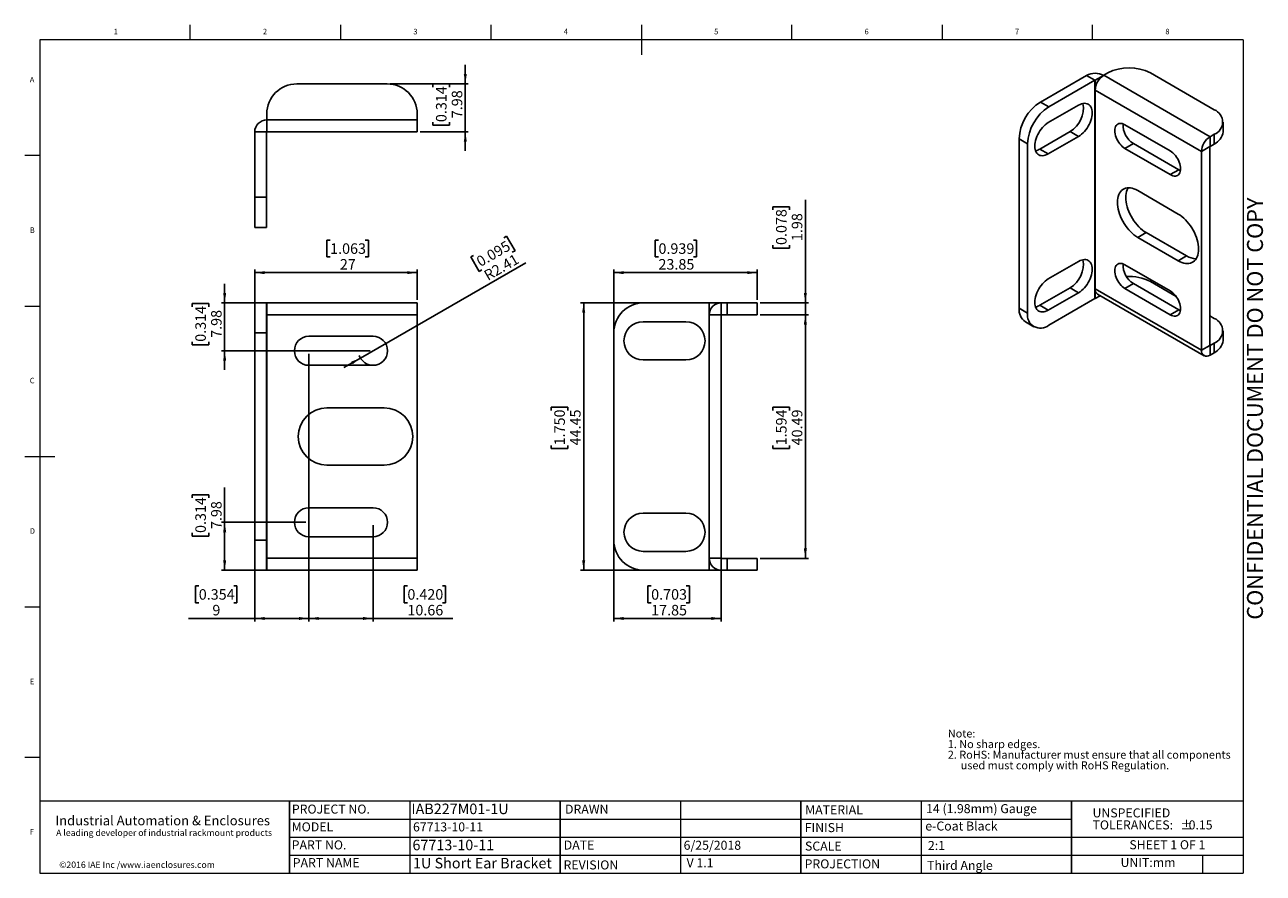
# Model space of a CAD drawing. Units: millimetres. Extents: x 5 to 417, y 10 to 292.
import ezdxf

# ---------------------------------------------------------------- set-up
doc = ezdxf.new("R2010")
doc.units = ezdxf.units.MM
doc.layers.add('DIM', color=116, linetype='Continuous')
doc.styles.add('SLDTEXTSTYLE0', font='TXT', dxfattribs={"width": 0.75})
doc.styles.add('SLDTEXTSTYLE1', font='TXT', dxfattribs={"width": 0.7})
doc.styles.add('SLDTEXTSTYLE2', font='TXT', dxfattribs={"width": 0.605})
doc.dimstyles.new('SLDDIMSTYLE0', dxfattribs={"dimtxt": 3.5, "dimasz": 3.302, "dimexe": 0, "dimexo": 0.0625, "dimgap": 0.875, "dimtad": 1, "dimlfac": 0.5, "dimrnd": 1e-09, "dimzin": 12, "dimdsep": 46, "dimtxsty": 'SLDTEXTSTYLE0', "dimsah": 1, "dimcen": 0.09, "dimadec": 0, "dimazin": 3, "dimtfac": 1, "dimtofl": 0, "dimtmove": 0, "dimatfit": 3, "dimfxl": 0, "dimfrac": 2, "dimtolj": 1, "dimtzin": 12, "dimarcsym": 0})
doc.dimstyles.new('SLDDIMSTYLE1', dxfattribs={"dimtxt": 3.5, "dimasz": 3.302, "dimexe": 0, "dimexo": 0.0625, "dimgap": 0.875, "dimtad": 1, "dimlfac": 0.5, "dimrnd": 1e-09, "dimzin": 12, "dimdsep": 46, "dimtxsty": 'SLDTEXTSTYLE0', "dimsah": 1, "dimcen": 0, "dimadec": 0, "dimazin": 3, "dimtfac": 1, "dimtofl": 0, "dimtmove": 1, "dimatfit": 3, "dimfxl": 0, "dimfrac": 2, "dimtolj": 1, "dimtzin": 12, "dimarcsym": 0})
doc.dimstyles.new('SLDDIMSTYLE2', dxfattribs={"dimtxt": 3.5, "dimasz": 3.302, "dimexe": 0, "dimexo": 0.0625, "dimgap": 0.875, "dimtad": 1, "dimlfac": 0.5, "dimrnd": 1e-09, "dimzin": 12, "dimdsep": 46, "dimtxsty": 'SLDTEXTSTYLE0', "dimsah": 1, "dimcen": 0.09, "dimadec": 0, "dimazin": 3, "dimtfac": 1, "dimtmove": 0, "dimatfit": 0, "dimfxl": 0, "dimfrac": 2, "dimtolj": 1, "dimtzin": 12, "dimarcsym": 0})

# ---------------------------------------------------------------- blocks, each defined once
blk = doc.blocks.new('SW_NOTE_0')
at = {"color": 0, "linetype": 'Continuous', "lineweight": 0, "char_height": 3, "attachment_point": 1, "style": 'SLDTEXTSTYLE2'}
for s, insert in [('UNSPECIFIED', (0, 3.87)), ('%%p', (29.2, -0.13)), ('TOLERANCES:', (0, -0.13)), ('0.15', (31.96, -0.13))]:
    blk.add_mtext(s, dxfattribs=dict(at, insert=insert))
blk = doc.blocks.new('SW_NOTE_1')
at = {"color": 0, "linetype": 'Continuous', "lineweight": 0, "attachment_point": 1, "style": 'SLDTEXTSTYLE0'}
for s, insert, char_height in [('1. No sharp edges.', (0, -0.12), 2.6458), ('Note:', (0, 3.41), 2.646), ('2. RoHS: Manufacturer must ensure that all components', (0, -3.64), 2.6458), ('used must comply with RoHS Regulation.', (4.3, -7.17), 2.6458)]:
    blk.add_mtext(s, dxfattribs=dict(at, insert=insert, char_height=char_height))
blk = doc.blocks.new('_D')
at = {"layer": 'DIM'}
for p, q in [((106.51, 220.41), (105.45, 220.41)), ((105.45, 220.41), (105.45, 214.85)), ((118.15, 220.41), (119.22, 220.41)), ((119.22, 220.41), (119.22, 214.85)), ((105.45, 214.85), (106.51, 214.85)), ((119.22, 214.85), (118.15, 214.85)), ((81.45, 190.59), (81.45, 210.61)), ((135.45, 200.59), (135.45, 210.61)), ((81.45, 209.61), (135.45, 209.61))]:
    blk.add_line(p, q, dxfattribs=at)
for points in [[(81.45, 209.61), (84.75, 209.11), (84.75, 210.12)], [(135.45, 209.61), (132.15, 210.12), (132.15, 209.11)]]:
    blk.add_solid(points, dxfattribs=at)
at = {"layer": 'DIM', "char_height": 3.5, "attachment_point": 1, "style": 'SLDTEXTSTYLE0'}
for s, insert in [('1.063', (106.51, 219.36)), ('27', (109.75, 214.13))]:
    blk.add_mtext(s, dxfattribs=dict(at, insert=insert))
blk = doc.blocks.new('_D_1')
at = {"layer": 'DIM'}
for p, q in [((164.27, 221.18), (165.2, 221.71)), ((165.2, 221.71), (167.98, 216.9)), ((154.2, 215.36), (153.27, 214.83)), ((153.27, 214.83), (156.05, 210.02)), ((167.98, 216.9), (167.05, 216.37)), ((116.59, 181.23), (171.52, 212.9)), ((156.05, 210.02), (156.97, 210.55)), ((116.59, 181.23), (111.09, 178.06))]:
    blk.add_line(p, q, dxfattribs=at)
blk.add_arc((120.77, 183.64), 4.83, 198.2934, 258.2934, dxfattribs=at)
blk.add_solid([(116.59, 181.23), (113.48, 180.02), (113.99, 179.14)], dxfattribs=at)
at = {"layer": 'DIM', "char_height": 3.5, "attachment_point": 1, "rotation": 30, "style": 'SLDTEXTSTYLE0'}
for s, insert in [('0.095', (154.72, 214.46)), ('R2.41', (157.23, 209.86))]:
    blk.add_mtext(s, dxfattribs=dict(at, insert=insert))
blk = doc.blocks.new('_D_2')
at = {"layer": 'DIM'}
for p, q in [((99.45, 125.64), (99.45, 93.68)), ((120.77, 125.64), (120.77, 93.68)), ((132.2, 105.47), (131.13, 105.47)), ((131.13, 105.47), (131.13, 99.91)), ((143.84, 105.47), (144.9, 105.47)), ((144.9, 105.47), (144.9, 99.91)), ((131.13, 99.91), (132.2, 99.91)), ((144.9, 99.91), (143.84, 99.91)), ((99.45, 94.68), (120.77, 94.68)), ((120.77, 94.68), (147.26, 94.68))]:
    blk.add_line(p, q, dxfattribs=at)
for points in [[(99.45, 94.68), (102.75, 94.17), (102.75, 95.18)], [(120.77, 94.68), (117.47, 95.18), (117.47, 94.17)]]:
    blk.add_solid(points, dxfattribs=at)
at = {"layer": 'DIM', "char_height": 3.5, "attachment_point": 1, "style": 'SLDTEXTSTYLE0'}
for s, insert in [('0.420', (132.2, 104.42)), ('10.66', (132.2, 99.19))]:
    blk.add_mtext(s, dxfattribs=dict(at, insert=insert))
blk = doc.blocks.new('_D_3')
at = {"layer": 'DIM'}
for p, q in [((71.45, 199.59), (71.45, 205.94)), ((60.66, 198.28), (60.66, 199.35)), ((60.66, 199.35), (66.22, 199.35)), ((66.22, 199.35), (66.22, 198.28)), ((84.41, 199.59), (70.45, 199.59)), ((71.45, 199.59), (71.45, 183.64)), ((60.66, 186.64), (60.66, 185.58)), ((60.66, 185.58), (66.22, 185.58)), ((66.22, 185.58), (66.22, 186.64)), ((119.77, 183.64), (70.45, 183.64)), ((71.45, 183.64), (71.45, 177.29))]:
    blk.add_line(p, q, dxfattribs=at)
for points in [[(71.45, 199.59), (71.96, 202.9), (70.94, 202.9)], [(71.45, 183.64), (70.94, 180.34), (71.96, 180.34)]]:
    blk.add_solid(points, dxfattribs=at)
at = {"layer": 'DIM', "char_height": 3.5, "attachment_point": 1, "rotation": 90, "style": 'SLDTEXTSTYLE0'}
for s, insert in [('0.314', (61.7, 186.64)), ('7.98', (66.94, 187.94))]:
    blk.add_mtext(s, dxfattribs=dict(at, insert=insert))
blk = doc.blocks.new('_D_4')
at = {"layer": 'DIM'}
for p, q in [((71.45, 126.64), (71.45, 138.16)), ((60.66, 134.73), (60.66, 135.8)), ((60.66, 135.8), (66.22, 135.8)), ((66.22, 135.8), (66.22, 134.73)), ((98.45, 126.64), (70.45, 126.64)), ((71.45, 110.69), (71.45, 126.64)), ((60.66, 123.09), (60.66, 122.03)), ((60.66, 122.03), (66.22, 122.03)), ((66.22, 122.03), (66.22, 123.09)), ((84.41, 110.69), (70.45, 110.69))]:
    blk.add_line(p, q, dxfattribs=at)
for points in [[(71.45, 126.64), (70.94, 123.34), (71.96, 123.34)], [(71.45, 110.69), (71.96, 114), (70.94, 114)]]:
    blk.add_solid(points, dxfattribs=at)
at = {"layer": 'DIM', "char_height": 3.5, "attachment_point": 1, "rotation": 90, "style": 'SLDTEXTSTYLE0'}
for s, insert in [('0.314', (61.7, 123.09)), ('7.98', (66.94, 124.39))]:
    blk.add_mtext(s, dxfattribs=dict(at, insert=insert))
blk = doc.blocks.new('_D_5')
at = {"layer": 'DIM'}
for p, q in [((99.45, 182.64), (99.45, 93.68)), ((81.45, 119.69), (81.45, 93.68)), ((62.84, 105.47), (61.77, 105.47)), ((61.77, 105.47), (61.77, 99.91)), ((74.48, 105.47), (75.54, 105.47)), ((75.54, 105.47), (75.54, 99.91)), ((61.77, 99.91), (62.84, 99.91)), ((75.54, 99.91), (74.48, 99.91)), ((81.45, 94.68), (59.41, 94.68)), ((81.45, 94.68), (99.45, 94.68))]:
    blk.add_line(p, q, dxfattribs=at)
for points in [[(81.45, 94.68), (84.75, 94.17), (84.75, 95.18)], [(99.45, 94.68), (96.15, 95.18), (96.15, 94.17)]]:
    blk.add_solid(points, dxfattribs=at)
at = {"layer": 'DIM', "char_height": 3.5, "attachment_point": 1, "style": 'SLDTEXTSTYLE0'}
for s, insert in [('0.354', (62.84, 104.42)), ('9', (67.37, 99.19))]:
    blk.add_mtext(s, dxfattribs=dict(at, insert=insert))
blk = doc.blocks.new('_D_6')
at = {"layer": 'DIM'}
for p, q in [((151.45, 272.36), (151.45, 278.71)), ((126.45, 272.36), (152.45, 272.36)), ((140.66, 271.29), (140.66, 272.35)), ((140.66, 272.35), (146.22, 272.35)), ((146.22, 272.35), (146.22, 271.29)), ((151.45, 256.4), (151.45, 272.36)), ((140.66, 259.65), (140.66, 258.58)), ((146.22, 258.58), (146.22, 259.65)), ((136.45, 256.4), (152.45, 256.4)), ((140.66, 258.58), (146.22, 258.58)), ((151.45, 256.4), (151.45, 250.05))]:
    blk.add_line(p, q, dxfattribs=at)
for points in [[(151.45, 272.36), (151.96, 275.67), (150.94, 275.67)], [(151.45, 256.4), (150.94, 253.1), (151.96, 253.1)]]:
    blk.add_solid(points, dxfattribs=at)
at = {"layer": 'DIM', "char_height": 3.5, "attachment_point": 1, "rotation": 90, "style": 'SLDTEXTSTYLE0'}
for s, insert in [('0.314', (141.7, 259.65)), ('7.98', (146.94, 260.94))]:
    blk.add_mtext(s, dxfattribs=dict(at, insert=insert))
blk = doc.blocks.new('_D_7')
at = {"layer": 'DIM'}
for p, q in [((215.66, 220.41), (214.59, 220.41)), ((214.59, 220.41), (214.59, 214.85)), ((227.3, 220.41), (228.36, 220.41)), ((228.36, 220.41), (228.36, 214.85)), ((214.59, 214.85), (215.66, 214.85)), ((228.36, 214.85), (227.3, 214.85)), ((200.8, 190.59), (200.8, 210.61)), ((248.5, 200.59), (248.5, 210.61)), ((200.8, 209.61), (248.5, 209.61))]:
    blk.add_line(p, q, dxfattribs=at)
for points in [[(200.8, 209.61), (204.1, 209.11), (204.1, 210.12)], [(248.5, 209.61), (245.2, 210.12), (245.2, 209.11)]]:
    blk.add_solid(points, dxfattribs=at)
at = {"layer": 'DIM', "char_height": 3.5, "attachment_point": 1, "style": 'SLDTEXTSTYLE0'}
for s, insert in [('0.939', (215.66, 219.36)), ('23.85', (215.66, 214.13))]:
    blk.add_mtext(s, dxfattribs=dict(at, insert=insert))
blk = doc.blocks.new('_D_8')
at = {"layer": 'DIM'}
for p, q in [((209.8, 199.59), (189.8, 199.59)), ((190.8, 199.59), (190.8, 110.69)), ((180.01, 163.84), (180.01, 164.9)), ((180.01, 164.9), (185.57, 164.9)), ((185.57, 164.9), (185.57, 163.84)), ((180.01, 152.2), (180.01, 151.13)), ((180.01, 151.13), (185.57, 151.13)), ((185.57, 151.13), (185.57, 152.2)), ((209.8, 110.69), (189.8, 110.69))]:
    blk.add_line(p, q, dxfattribs=at)
for points in [[(190.8, 199.59), (190.29, 196.29), (191.31, 196.29)], [(190.8, 110.69), (191.31, 114), (190.29, 114)]]:
    blk.add_solid(points, dxfattribs=at)
at = {"layer": 'DIM', "char_height": 3.5, "attachment_point": 1, "rotation": 90, "style": 'SLDTEXTSTYLE0'}
for s, insert in [('1.750', (181.05, 152.2)), ('44.45', (186.29, 152.2))]:
    blk.add_mtext(s, dxfattribs=dict(at, insert=insert))
blk = doc.blocks.new('_D_9')
at = {"layer": 'DIM'}
for p, q in [((200.8, 119.69), (200.8, 93.68)), ((236.5, 113.69), (236.5, 93.68)), ((213.23, 105.47), (212.17, 105.47)), ((212.17, 105.47), (212.17, 99.91)), ((224.87, 105.47), (225.94, 105.47)), ((225.94, 105.47), (225.94, 99.91)), ((212.17, 99.91), (213.23, 99.91)), ((225.94, 99.91), (224.87, 99.91)), ((200.8, 94.68), (236.5, 94.68))]:
    blk.add_line(p, q, dxfattribs=at)
for points in [[(200.8, 94.68), (204.1, 94.17), (204.1, 95.18)], [(236.5, 94.68), (233.2, 95.18), (233.2, 94.17)]]:
    blk.add_solid(points, dxfattribs=at)
at = {"layer": 'DIM', "char_height": 3.5, "attachment_point": 1, "style": 'SLDTEXTSTYLE0'}
for s, insert in [('0.703', (213.23, 104.42)), ('17.85', (213.23, 99.19))]:
    blk.add_mtext(s, dxfattribs=dict(at, insert=insert))
blk = doc.blocks.new('_D_10')
at = {"layer": 'DIM'}
for p, q in [((249.5, 195.63), (265.5, 195.63)), ((264.5, 195.63), (264.5, 114.65)), ((253.71, 163.84), (253.71, 164.9)), ((253.71, 164.9), (259.27, 164.9)), ((259.27, 164.9), (259.27, 163.84)), ((253.71, 152.2), (253.71, 151.13)), ((253.71, 151.13), (259.27, 151.13)), ((259.27, 151.13), (259.27, 152.2)), ((249.5, 114.65), (265.5, 114.65))]:
    blk.add_line(p, q, dxfattribs=at)
for points in [[(264.5, 195.63), (263.99, 192.33), (265.01, 192.33)], [(264.5, 114.65), (265.01, 117.96), (263.99, 117.96)]]:
    blk.add_solid(points, dxfattribs=at)
at = {"layer": 'DIM', "char_height": 3.5, "attachment_point": 1, "rotation": 90, "style": 'SLDTEXTSTYLE0'}
for s, insert in [('1.594', (254.75, 152.2)), ('40.49', (259.99, 152.2))]:
    blk.add_mtext(s, dxfattribs=dict(at, insert=insert))
blk = doc.blocks.new('_D_11')
at = {"layer": 'DIM'}
for p, q in [((253.71, 230.44), (253.71, 231.51)), ((253.71, 231.51), (259.27, 231.51)), ((259.27, 231.51), (259.27, 230.44)), ((264.5, 199.59), (264.5, 233.87)), ((253.71, 218.8), (253.71, 217.74)), ((259.27, 217.74), (259.27, 218.8)), ((253.71, 217.74), (259.27, 217.74)), ((249.5, 199.59), (265.5, 199.59)), ((264.5, 199.59), (264.5, 195.63)), ((249.5, 195.63), (265.5, 195.63)), ((264.5, 195.63), (264.5, 189.28))]:
    blk.add_line(p, q, dxfattribs=at)
for points in [[(264.5, 199.59), (265.01, 202.9), (263.99, 202.9)], [(264.5, 195.63), (263.99, 192.33), (265.01, 192.33)]]:
    blk.add_solid(points, dxfattribs=at)
at = {"layer": 'DIM', "char_height": 3.5, "attachment_point": 1, "rotation": 90, "style": 'SLDTEXTSTYLE0'}
for s, insert in [('0.078', (254.75, 218.8)), ('1.98', (259.99, 220.1))]:
    blk.add_mtext(s, dxfattribs=dict(at, insert=insert))

msp = doc.modelspace()

# ---------------------------------------------------------------- linework, layer by layer
at = {"color": 7, "linetype": 'Continuous', "lineweight": 18}
for p, q in [((60, 287), (60, 292)), ((110, 292), (110, 287)), ((160, 287), (160, 292)), ((210, 292), (210, 282)), ((260, 287), (260, 292)), ((310, 292), (310, 287)), ((360, 287), (360, 292)), ((410, 287), (10, 287)), ((10, 287), (10, 10)), ((410, 287), (410, 10)), ((10, 248.5), (5, 248.5)), ((5, 198.5), (10, 198.5)), ((5, 148.5), (15, 148.5)), ((5, 98.5), (10, 98.5)), ((10, 48.5), (5, 48.5)), ((410, 34), (10, 34)), ((133, 34), (133, 10)), ((223, 34), (223, 10)), ((303, 34), (303, 10)), ((410, 34), (410, 10)), ((93, 28), (353, 28)), ((93, 22), (410, 22)), ((93, 16), (410, 16)), ((396.556, 16), (396.556, 10)), ((10, 10), (410, 10))]:
    msp.add_line(p, q, dxfattribs=at)
at = {"color": 7, "linetype": 'Continuous', "lineweight": 25}
for p, q in [((365.053, 275.999), (363.667, 275.198)), ((400.408, 263.752), (379.195, 275.999)), ((125.452, 272.364), (95.452, 272.364)), ((342.637, 266.324), (357.981, 275.182)), ((345.437, 264.708), (360.782, 273.566)), ((360.782, 273.566), (357.981, 275.182)), ((360.782, 273.566), (360.782, 200.975)), ((360.838, 273.566), (363.638, 275.182)), ((360.838, 270.299), (360.838, 273.566)), ((399.022, 254.788), (363.667, 275.198)), ((396.194, 249.889), (360.838, 270.299)), ((360.838, 204.241), (360.838, 270.299)), ((342.637, 266.324), (345.437, 264.708)), ((355.323, 265.278), (345.268, 259.474)), ((85.452, 262.364), (85.452, 260.404)), ((135.452, 260.404), (85.452, 260.404)), ((85.452, 260.364), (85.452, 260.404)), ((85.452, 256.404), (85.452, 260.364)), ((135.452, 260.404), (135.452, 262.364)), ((135.452, 260.404), (135.452, 256.404)), ((403.337, 256.437), (403.337, 259.67)), ((85.412, 256.364), (81.452, 256.364)), ((81.452, 234.664), (81.452, 256.364)), ((85.412, 234.664), (85.412, 256.364)), ((135.452, 256.404), (85.452, 256.404)), ((352.523, 256.508), (342.468, 250.704)), ((355.323, 254.892), (352.523, 256.508)), ((370.738, 258.768), (385.813, 250.065)), ((399.022, 254.788), (400.408, 255.588)), ((400.408, 252.355), (400.408, 255.588)), ((338.366, 252.46), (335.566, 254.077)), ((335.566, 197.817), (335.566, 254.077)), ((338.366, 196.2), (338.366, 252.46)), ((345.268, 249.087), (355.323, 254.892)), ((370.738, 250.886), (373.538, 252.503)), ((388.613, 243.8), (373.538, 252.503)), ((398.994, 251.506), (396.194, 249.889)), ((398.994, 251.506), (398.994, 185.448)), ((399.022, 251.555), (399.022, 254.788)), ((399.022, 251.555), (400.408, 252.355)), ((345.268, 249.087), (342.468, 250.704)), ((385.813, 242.183), (370.738, 250.886)), ((396.194, 249.889), (396.194, 183.831)), ((385.813, 242.183), (388.613, 243.8)), ((388.444, 229.103), (374.98, 236.876)), ((81.452, 234.664), (85.412, 234.664)), ((81.452, 224.664), (81.452, 234.664)), ((85.412, 234.664), (85.412, 224.664)), ((85.412, 224.664), (81.452, 224.664)), ((377.78, 222.937), (374.98, 221.321)), ((377.78, 222.937), (391.244, 215.165)), ((374.98, 221.321), (388.444, 213.548)), ((391.244, 215.165), (388.444, 213.548)), ((355.323, 213.346), (345.268, 207.542)), ((370.738, 212.225), (385.813, 203.522)), ((370.738, 204.343), (373.538, 205.96)), ((388.613, 197.257), (373.538, 205.96)), ((379.195, 206.642), (387.756, 201.699)), ((352.523, 204.576), (342.468, 198.772)), ((345.268, 197.155), (355.323, 202.96)), ((355.323, 202.96), (352.523, 204.576)), ((360.838, 204.241), (396.194, 183.831)), ((360.838, 200.975), (360.838, 204.241)), ((360.838, 200.975), (362.495, 201.932)), ((361.667, 202.41), (397.022, 182)), ((385.813, 195.641), (370.738, 204.343)), ((81.452, 189.595), (81.452, 199.595)), ((81.452, 199.595), (85.412, 199.595)), ((85.412, 199.595), (85.412, 189.595)), ((85.452, 199.595), (85.412, 199.595)), ((85.452, 195.595), (85.452, 199.595)), ((135.452, 199.595), (85.452, 199.595)), ((135.452, 199.595), (135.452, 195.595)), ((210.803, 199.595), (232.503, 199.595)), ((232.503, 199.595), (232.503, 110.695)), ((232.543, 199.595), (232.503, 199.595)), ((232.543, 199.595), (236.503, 199.595)), ((232.543, 195.595), (232.543, 199.595)), ((236.543, 195.635), (236.543, 199.595)), ((236.543, 199.595), (238.503, 199.595)), ((238.503, 195.635), (238.503, 199.595)), ((238.503, 199.595), (248.503, 199.595)), ((248.503, 199.595), (248.503, 195.635)), ((335.566, 197.817), (338.366, 196.2)), ((345.268, 197.155), (342.468, 198.772)), ((360.782, 200.975), (345.437, 192.117)), ((85.452, 114.695), (85.452, 195.595)), ((135.452, 195.595), (85.452, 195.595)), ((135.452, 195.595), (135.452, 114.695)), ((232.543, 195.595), (232.543, 114.695)), ((236.503, 195.595), (232.543, 195.595)), ((236.503, 195.595), (236.503, 114.695)), ((236.543, 195.635), (238.503, 195.635)), ((248.503, 195.635), (238.503, 195.635)), ((385.813, 195.641), (388.613, 197.257)), ((398.994, 195.212), (400.408, 194.395)), ((85.412, 189.595), (81.452, 189.595)), ((81.452, 120.695), (81.452, 189.595)), ((85.412, 120.695), (85.412, 189.595)), ((200.803, 120.695), (200.803, 189.595)), ((224.783, 193.305), (210.563, 193.305)), ((337.638, 193.239), (340.438, 191.622)), ((403.337, 187.08), (403.337, 190.313)), ((99.452, 188.471), (120.772, 188.471)), ((398.994, 185.448), (396.194, 183.831)), ((399.022, 185.431), (398.994, 185.448)), ((400.408, 186.231), (399.022, 185.431)), ((399.022, 185.431), (399.022, 182.198)), ((400.408, 182.998), (400.408, 186.231)), ((400.408, 182.998), (399.022, 182.198)), ((120.772, 178.819), (99.452, 178.819)), ((210.563, 180.585), (224.783, 180.585)), ((124.492, 164.66), (105.452, 164.66)), ((105.452, 145.61), (124.492, 145.61)), ((99.452, 131.471), (120.772, 131.471)), ((224.783, 129.705), (210.563, 129.705)), ((81.452, 120.695), (85.412, 120.695)), ((81.452, 110.695), (81.452, 120.695)), ((85.412, 120.695), (85.412, 110.695)), ((120.772, 121.819), (99.452, 121.819)), ((210.563, 116.985), (224.783, 116.985)), ((85.452, 110.695), (85.452, 114.695)), ((85.452, 114.695), (135.452, 114.695)), ((135.452, 114.695), (135.452, 110.695)), ((236.503, 114.695), (232.543, 114.695)), ((232.543, 110.695), (232.543, 114.695)), ((236.543, 114.655), (236.543, 110.695)), ((238.503, 114.655), (236.543, 114.655)), ((238.503, 110.695), (238.503, 114.655)), ((238.503, 114.655), (248.503, 114.655)), ((248.503, 114.655), (248.503, 110.695)), ((85.412, 110.695), (81.452, 110.695)), ((85.412, 110.695), (85.452, 110.695)), ((85.452, 110.695), (135.452, 110.695)), ((232.503, 110.695), (210.803, 110.695)), ((232.503, 110.695), (232.543, 110.695)), ((232.543, 110.695), (236.503, 110.695)), ((238.503, 110.695), (236.543, 110.695)), ((248.503, 110.695), (238.503, 110.695)), ((93, 34), (93, 10)), ((183, 34), (183, 10)), ((263, 34), (263, 10)), ((353, 34), (353, 10))]:
    msp.add_line(p, q, dxfattribs=at)
at = {"color": 7, "linetype": 'Continuous', "lineweight": 25, "flags": 128}
for points in [[(355.323, 254.892), (355.826, 255.215), (356.323, 255.6), (356.808, 256.041), (357.274, 256.533), (357.715, 257.069), (358.127, 257.644), (358.503, 258.249), (358.839, 258.877), (359.131, 259.52), (359.375, 260.171), (359.568, 260.82), (359.707, 261.461), (359.792, 262.083), (359.82, 262.681), (359.792, 263.246), (359.707, 263.772), (359.568, 264.251), (359.375, 264.677), (359.131, 265.046), (358.839, 265.353), (358.503, 265.593), (358.127, 265.764), (357.715, 265.863), (357.274, 265.89), (356.808, 265.844), (356.323, 265.726), (355.826, 265.536), (355.323, 265.278)], [(345.268, 259.474), (344.764, 259.15), (344.267, 258.766), (343.782, 258.325), (343.316, 257.833), (342.875, 257.296), (342.464, 256.722), (342.088, 256.117), (341.752, 255.489), (341.46, 254.845), (341.216, 254.195), (341.023, 253.545), (340.883, 252.905), (340.799, 252.282), (340.771, 251.684), (340.799, 251.119), (340.883, 250.594), (341.023, 250.115), (341.216, 249.688), (341.46, 249.319), (341.752, 249.013), (342.088, 248.772), (342.464, 248.601), (342.875, 248.502), (343.316, 248.475), (343.782, 248.521), (344.267, 248.64), (344.764, 248.829), (345.268, 249.087)], [(370.738, 250.886), (370.292, 251.177), (369.854, 251.53), (369.432, 251.94), (369.031, 252.399), (368.66, 252.9), (368.325, 253.433), (368.03, 253.991), (367.782, 254.563), (367.585, 255.139), (367.441, 255.71), (367.354, 256.266), (367.325, 256.797), (367.354, 257.294), (367.441, 257.75), (367.585, 258.155), (367.782, 258.503), (368.03, 258.789), (368.325, 259.006), (368.66, 259.152), (369.031, 259.225), (369.432, 259.221), (369.854, 259.143), (370.292, 258.991), (370.738, 258.768)], [(385.813, 250.065), (386.259, 249.774), (386.696, 249.42), (387.119, 249.011), (387.519, 248.552), (387.891, 248.051), (388.226, 247.517), (388.521, 246.96), (388.769, 246.388), (388.966, 245.812), (389.109, 245.241), (389.197, 244.685), (389.226, 244.154), (389.197, 243.657), (389.109, 243.201), (388.966, 242.796), (388.769, 242.448), (388.521, 242.162), (388.226, 241.945), (387.891, 241.798), (387.519, 241.726), (387.119, 241.729), (386.696, 241.808), (386.259, 241.96), (385.813, 242.183)], [(389.178, 243.528), (389.059, 243.576), (388.613, 243.8)], [(374.98, 236.876), (374.359, 237.201), (373.743, 237.458), (373.137, 237.643), (372.547, 237.755), (371.978, 237.793), (371.435, 237.758), (370.921, 237.648), (370.443, 237.465), (370.003, 237.211), (369.606, 236.888), (369.254, 236.498), (368.951, 236.045), (368.7, 235.533), (368.502, 234.966), (368.36, 234.349), (368.274, 233.687), (368.245, 232.986), (368.274, 232.252), (368.36, 231.491), (368.502, 230.709), (368.7, 229.914), (368.951, 229.112), (369.254, 228.31), (369.606, 227.514), (370.003, 226.732), (370.443, 225.97), (370.921, 225.235), (371.435, 224.532), (371.978, 223.869), (372.547, 223.25), (373.137, 222.682), (373.743, 222.167), (374.359, 221.713), (374.98, 221.321)], [(371.829, 237.791), (371.751, 237.662), (371.5, 237.15), (371.302, 236.583), (371.16, 235.966), (371.074, 235.304), (371.045, 234.603), (371.074, 233.869), (371.16, 233.107), (371.302, 232.326), (371.5, 231.531), (371.751, 230.728), (372.054, 229.926), (372.406, 229.13), (372.803, 228.348), (373.243, 227.586), (373.722, 226.851), (374.235, 226.149), (374.778, 225.486), (375.347, 224.867), (375.937, 224.298), (376.543, 223.784), (377.159, 223.329), (377.78, 222.937)], [(388.444, 213.548), (389.065, 213.223), (389.681, 212.966), (390.287, 212.781), (390.877, 212.669), (391.446, 212.631), (391.989, 212.666), (392.503, 212.776), (392.981, 212.959), (393.421, 213.213), (393.818, 213.536), (394.17, 213.926), (394.473, 214.379), (394.724, 214.891), (394.922, 215.458), (395.064, 216.075), (395.15, 216.737), (395.179, 217.438), (395.15, 218.172), (395.064, 218.933), (394.922, 219.715), (394.724, 220.51), (394.473, 221.312), (394.17, 222.115), (393.818, 222.91), (393.421, 223.692), (392.981, 224.454), (392.503, 225.189), (391.989, 225.892), (391.446, 226.555), (390.877, 227.174), (390.287, 227.743), (389.681, 228.257), (389.065, 228.712), (388.444, 229.103)], [(355.323, 202.96), (355.826, 203.283), (356.323, 203.668), (356.808, 204.109), (357.274, 204.601), (357.715, 205.137), (358.127, 205.712), (358.503, 206.317), (358.839, 206.945), (359.131, 207.588), (359.375, 208.239), (359.568, 208.888), (359.707, 209.529), (359.792, 210.151), (359.82, 210.749), (359.792, 211.314), (359.707, 211.84), (359.568, 212.319), (359.375, 212.745), (359.131, 213.114), (358.839, 213.421), (358.503, 213.661), (358.127, 213.832), (357.715, 213.931), (357.274, 213.958), (356.808, 213.912), (356.323, 213.794), (355.826, 213.604), (355.323, 213.346)], [(370.738, 204.343), (370.292, 204.634), (369.854, 204.988), (369.432, 205.397), (369.031, 205.856), (368.66, 206.357), (368.325, 206.891), (368.03, 207.448), (367.782, 208.02), (367.585, 208.596), (367.441, 209.167), (367.354, 209.723), (367.325, 210.254), (367.354, 210.752), (367.441, 211.207), (367.585, 211.612), (367.782, 211.96), (368.03, 212.246), (368.325, 212.464), (368.66, 212.61), (369.031, 212.682), (369.432, 212.679), (369.854, 212.6), (370.292, 212.448), (370.738, 212.225)], [(345.268, 207.542), (344.764, 207.218), (344.267, 206.834), (343.782, 206.393), (343.316, 205.901), (342.875, 205.364), (342.464, 204.79), (342.088, 204.185), (341.752, 203.557), (341.46, 202.913), (341.216, 202.263), (341.023, 201.613), (340.883, 200.973), (340.799, 200.35), (340.771, 199.752), (340.799, 199.187), (340.883, 198.662), (341.023, 198.183), (341.216, 197.756), (341.46, 197.387), (341.752, 197.081), (342.088, 196.84), (342.464, 196.669), (342.875, 196.57), (343.316, 196.543), (343.782, 196.589), (344.267, 196.708), (344.764, 196.897), (345.268, 197.155)], [(385.813, 203.522), (386.259, 203.231), (386.696, 202.878), (387.119, 202.468), (387.519, 202.009), (387.891, 201.508), (388.226, 200.975), (388.521, 200.417), (388.769, 199.845), (388.966, 199.269), (389.109, 198.698), (389.197, 198.142), (389.226, 197.611), (389.197, 197.114), (389.109, 196.658), (388.966, 196.253), (388.769, 195.905), (388.521, 195.619), (388.226, 195.402), (387.891, 195.256), (387.519, 195.184), (387.119, 195.187), (386.696, 195.265), (386.259, 195.417), (385.813, 195.641)], [(389.178, 196.985), (389.059, 197.034), (388.613, 197.257)]]:
    msp.add_lwpolyline(points, dxfattribs=at)
at = {"color": 7, "linetype": 'Continuous', "lineweight": 25}
for centre, radius, start, end in [((360.81, 269.751), 6.124, 62.49143, 117.50857), ((372.124, 262.388), 15.337, 62.54603, 117.45397), ((95.452, 262.364), 10, 90, 180), ((125.452, 262.364), 10, 0, 90), ((360.81, 273.511), 0.0615, 62.60967, 117.39033), ((366.966, 270.029), 6.134, 122.85425, 177.47656), ((365.566, 271.908), 3.799, 119.99793, 120.49169), ((350.886, 253.397), 15.335, 122.54181, 177.45819), ((353.686, 251.78), 15.335, 122.54186, 177.45814), ((347.913, 264.246), 9.007, 300.78525, 10.185), ((398.837, 259.67), 4.374, 291.04525, 68.95475), ((85.452, 256.364), 4, 90, 180), ((85.452, 256.364), 0.04, 90, 180), ((377.247, 258.547), 7.091, 176.01758, 238.4646), ((398.337, 256.933), 5.024, 294.34214, 354.33772), ((402.311, 249.624), 6.123, 122.48735, 177.51265), ((399.055, 251.503), 0.0615, 122.60548, 177.39452), ((340.115, 254.64), 4.586, 281.28493, 300.86124), ((394.408, 220.176), 5.926, 237.72974, 269.87968), ((347.913, 212.314), 9.007, 300.78525, 10.185), ((377.247, 212.004), 7.091, 176.01758, 238.4646), ((372.287, 193.502), 14.844, 62.26757, 94.03517), ((362.823, 204.036), 1.996, 174.10681, 234.58101), ((210.803, 189.595), 10, 90, 180), ((236.543, 195.595), 4, 90, 180), ((340.567, 197.322), 5.026, 174.3465, 234.34132), ((340.115, 202.708), 4.586, 281.28493, 300.86124), ((360.81, 200.921), 0.0615, 62.60967, 117.39033), ((236.543, 195.595), 0.04, 90, 180), ((342.688, 195.52), 4.375, 171.04758, 308.94167), ((398.837, 190.313), 4.374, 291.04525, 68.95475), ((210.563, 186.945), 6.36, 90, 270), ((224.783, 186.945), 6.36, 270, 90), ((99.452, 183.645), 4.826, 90, 270), ((120.772, 183.645), 4.826, 270, 90), ((399.011, 185.445), 0.0175, 170.78596, 309.20329), ((398.337, 187.576), 5.024, 294.34214, 354.33772), ((397.926, 183.565), 1.753, 171.27016, 308.71909), ((105.452, 155.135), 9.525, 90, 270), ((124.492, 155.135), 9.525, 270, 90), ((99.452, 126.645), 4.826, 90, 270), ((120.772, 126.645), 4.826, 270, 90), ((210.563, 123.345), 6.36, 90, 270), ((224.783, 123.345), 6.36, 270, 90), ((210.803, 120.695), 10, 180, 270), ((236.543, 114.695), 4, 180, 270), ((236.543, 114.695), 0.04, 180, 270)]:
    msp.add_arc(centre, radius, start, end, dxfattribs=at)

# ---------------------------------------------------------------- block references
at = {"color": 7, "linetype": 'Continuous', "lineweight": 0}
for name, p in [('SW_NOTE_1', (311.856, 54.353)), ('SW_NOTE_0', (359.964, 27.688))]:
    msp.add_blockref(name, p, dxfattribs=at)

# ---------------------------------------------------------------- texts
for s, insert, char_height, attachment_point, style in [('1', (34.583, 290.668), 1.852, 1, 'SLDTEXTSTYLE0'), ('2', (84.167, 290.668), 1.852, 1, 'SLDTEXTSTYLE0'), ('3', (134.167, 290.668), 1.852, 1, 'SLDTEXTSTYLE0'), ('4', (184.167, 290.668), 1.852, 1, 'SLDTEXTSTYLE0'), ('5', (234.167, 290.668), 1.852, 1, 'SLDTEXTSTYLE0'), ('6', (284.167, 290.668), 1.852, 1, 'SLDTEXTSTYLE0'), ('7', (334.167, 290.668), 1.852, 1, 'SLDTEXTSTYLE0'), ('8', (384.167, 290.668), 1.852, 1, 'SLDTEXTSTYLE0'), ('A', (6.667, 274.668), 1.852, 1, 'SLDTEXTSTYLE0'), ('B', (6.667, 224.668), 1.852, 1, 'SLDTEXTSTYLE0'), ('C', (6.667, 174.668), 1.852, 1, 'SLDTEXTSTYLE0'), ('D', (6.667, 124.668), 1.852, 1, 'SLDTEXTSTYLE0'), ('E', (6.667, 74.668), 1.852, 1, 'SLDTEXTSTYLE0'), ('IAB227M01-1U', (133.527, 33.138), 3.5, 1, 'SLDTEXTSTYLE2'), ('14 (1.98mm) Gauge', (304.629, 32.964), 3, 1, 'SLDTEXTSTYLE2'), ('Industrial Automation & Enclosures', (15.165, 29.094), 3.175, 1, 'SLDTEXTSTYLE1'), ('PROJECT NO.', (93.792, 32.816), 3, 1, 'SLDTEXTSTYLE2'), ('DRAWN', (184.594, 32.788), 3, 1, 'SLDTEXTSTYLE2'), ('MATERIAL', (264.435, 32.586), 3, 1, 'SLDTEXTSTYLE2'), ('A leading developer of industrial rackmount products', (15.427, 24.514), 2.11667, 1, 'SLDTEXTSTYLE2'), ('MODEL', (93.728, 26.912), 3, 1, 'SLDTEXTSTYLE2'), ('67713-10-11', (134.063, 26.903), 3, 1, 'SLDTEXTSTYLE2'), ('FINISH', (264.307, 26.663), 3, 1, 'SLDTEXTSTYLE2'), ('e-Coat Black', (304.367, 27.193), 3, 1, 'SLDTEXTSTYLE2'), ('F', (6.667, 24.668), 1.852, 1, 'SLDTEXTSTYLE0'), ('PART NO.', (93.748, 20.917), 3, 1, 'SLDTEXTSTYLE2'), ('DATE', (184.185, 20.866), 3, 1, 'SLDTEXTSTYLE2'), ('6/25/2018', (224.027, 20.798), 3, 1, 'SLDTEXTSTYLE2'), ('2:1', (305.244, 20.717), 3, 1, 'SLDTEXTSTYLE2'), ('SHEET 1 OF 1', (372.216, 20.962), 3, 1, 'SLDTEXTSTYLE2'), ('SCALE', (264.377, 20.524), 3, 1, 'SLDTEXTSTYLE2'), ('PART NAME', (94.093, 15.012), 3, 1, 'SLDTEXTSTYLE2'), ('1U Short Ear Bracket', (134.078, 15.111), 3.5, 1, 'SLDTEXTSTYLE2'), ('REVISION', (184.106, 14.263), 3, 1, 'SLDTEXTSTYLE2'), ('V 1.1', (229.49, 14.97), 3, 2, 'SLDTEXTSTYLE2'), ('PROJECTION', (264.252, 14.608), 3, 1, 'SLDTEXTSTYLE2'), ('Third Angle', (304.967, 14.108), 3, 1, 'SLDTEXTSTYLE2'), ('UNIT:mm', (369.275, 15.077), 3, 1, 'SLDTEXTSTYLE2')]:
    msp.add_mtext(s, dxfattribs=dict(at, insert=insert, char_height=char_height, attachment_point=attachment_point, style=style))
at = {"layer": 'DIM', "insert": (411.325, 94.27), "char_height": 5.29167, "attachment_point": 1, "rotation": 90, "style": 'SLDTEXTSTYLE1'}
msp.add_mtext('CONFIDENTIAL DOCUMENT DO NOT COPY', dxfattribs=at)
at = {"layer": 'DIM', "attachment_point": 1}
for s, insert, char_height, style in [('67713-10-11', (133.888, 21.136), 3.5, 'SLDTEXTSTYLE2'), ('©2016 IAE Inc /www.iaenclosures.com', (16.446, 13.881), 2.11667, 'SLDTEXTSTYLE1')]:
    msp.add_mtext(s, dxfattribs=dict(at, insert=insert, char_height=char_height, style=style))

# ---------------------------------------------------------------- dimensions: what is measured, and where the dimension line sits
at = {"layer": 'DIM'}
for base, p1, p2, angle, dimstyle, picture, middle in [((151.452, 272.364), (135.452, 256.404), (125.452, 272.364), 90, 'SLDDIMSTYLE2', '_D_6', (151.452, 265.468)), ((264.503, 195.635), (248.503, 199.595), (248.503, 195.635), 90, 'SLDDIMSTYLE2', '_D_11', (264.503, 224.623)), ((71.452033493, 183.644915626), (85.412083493, 199.594915626), (120.772083493, 183.644915626), 90, 'SLDDIMSTYLE2', '_D_3', (71.452033493, 192.46088666)), ((190.803, 110.695), (210.803, 199.595), (210.803, 110.695), 90, 'SLDDIMSTYLE0', '_D_8', (190.803, 158.019)), ((264.503, 114.655), (248.503, 195.635), (248.503, 114.655), 90, 'SLDDIMSTYLE0', '_D_10', (264.503, 158.019)), ((71.452033493, 126.644915626), (85.412083493, 110.694915626), (99.452083493, 126.644915626), 90, 'SLDDIMSTYLE0', '_D_4', (71.452033493, 128.9128579)), ((236.503, 94.675), (200.803, 120.695), (236.503, 114.695), 0, 'SLDDIMSTYLE0', '_D_9', (219.053, 94.675))]:
    dim = msp.add_linear_dim(base=base, p1=p1, p2=p2, angle=angle, dimstyle=dimstyle, dxfattribs=at)
    dim.commit()
    dim.dimension.update_dxf_attribs({"geometry": picture, "text_midpoint": middle, "dimtype": 160})
for base, p1, p2, picture, middle in [((135.452, 209.615), (81.452, 189.595), (135.452, 199.595), '_D', (112.332, 209.615)), ((248.503, 209.615), (200.803, 189.595), (248.503, 199.595), '_D_7', (221.479, 209.615)), ((99.452, 94.675), (81.452, 120.695), (99.452, 183.645), '_D_5', (68.659, 94.675)), ((120.772, 94.675), (99.452, 126.645), (120.772, 126.645), '_D_2', (138.017, 94.675))]:
    dim = msp.add_linear_dim(base=base, p1=p1, p2=p2, dimstyle='SLDDIMSTYLE0', dxfattribs=at)
    dim.commit()
    dim.dimension.update_dxf_attribs({"geometry": picture, "text_midpoint": middle, "dimtype": 160})
dim = msp.add_radius_dim(center=(120.772, 183.645), mpoint=(116.593, 181.232), dimstyle='SLDDIMSTYLE1', dxfattribs=at)
dim.commit()
dim.dimension.update_dxf_attribs({"geometry": '_D_1', "text_midpoint": (164.891, 209.117), "dimtype": 164})

doc.saveas('drawing.dxf')
